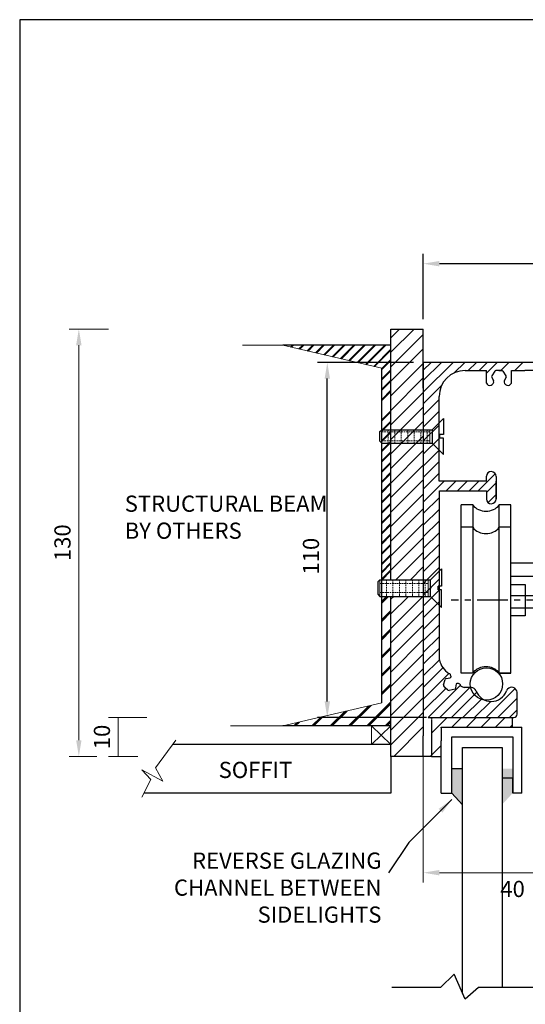
# Model space of a CAD drawing. Units: millimetres. Extents: x 602 to 3477, y 17 to 688.
# Drawn here: x 3089 to 3245, y 384 to 688 of the extents above; entities that cross this region are included whole.
import ezdxf

# ---------------------------------------------------------------- set-up
doc = ezdxf.new("R2010")
doc.units = ezdxf.units.MM
doc.linetypes.add('CENTER', pattern=[50.8, 31.75, -6.35, 6.35, -6.35])
doc.linetypes.add('DASHED', pattern=[0.75, 0.5, -0.25])
doc.layers.add('dim', color=5, linetype='Continuous')
doc.styles.get("Standard").update_dxf_attribs({"font": 'arial.ttf'})
doc.dimstyles.new('JIS', dxfattribs={"dimscale": 2, "dimtxt": 2.5, "dimasz": 2.5, "dimexe": 1.5, "dimexo": 1.5, "dimgap": 1.25, "dimtad": 2, "dimdec": 0, "dimdsep": 46, "dimtxsty": 'Standard', "dimcen": 0, "dimclrd": 5, "dimclre": 5, "dimclrt": 5, "dimadec": 0, "dimazin": 0, "dimtfac": 1, "dimtdec": 0, "dimtix": 1, "dimtmove": 0, "dimatfit": 3, "dimfxl": 1, "dimtolj": 1, "dimtzin": 0, "dimarcsym": 0})

# ---------------------------------------------------------------- blocks, each defined once
blk = doc.blocks.new('*D4')
at = {"layer": 'DEFPOINTS', "color": 0, "lineweight": 0, "transparency": 16777216}
for p in [(3213.79, 612.78), (3213.79, 592.6), (3403.79, 582.7)]:
    blk.add_point(p, dxfattribs=at)
at = {"layer": 'dim', "color": 5, "lineweight": -2, "transparency": 16777216}
for p, q in [((3213.79, 595.6), (3213.79, 615.78)), ((3403.79, 585.7), (3403.79, 615.78)), ((3398.79, 612.78), (3218.79, 612.78))]:
    blk.add_line(p, q, dxfattribs=at)
at = {"layer": 'dim', "color": 5, "lineweight": 0, "transparency": 16777216}
for points in [[(3218.79, 613.61), (3218.79, 611.95), (3213.79, 612.78)], [(3398.79, 613.61), (3398.79, 611.95), (3403.79, 612.78)]]:
    blk.add_solid(points, dxfattribs=at)
at = {"layer": 'dim', "color": 5, "lineweight": 0, "transparency": 16777216, "insert": (3311.79, 617.83), "char_height": 5, "attachment_point": 5}
blk.add_mtext('\\A1;190', dxfattribs=at)
blk = doc.blocks.new('*D15')
at = {"color": 5, "lineweight": -2, "transparency": 16777216}
for p, q in [((3210.79, 582.29), (3181.14, 582.29)), ((3184.14, 477.6), (3184.14, 577.29)), ((3214.79, 472.6), (3181.14, 472.6))]:
    blk.add_line(p, q, dxfattribs=at)
at = {"color": 5, "lineweight": 0, "transparency": 16777216}
for points in [[(3183.31, 577.29), (3184.97, 577.29), (3184.14, 582.29)], [(3183.31, 477.6), (3184.97, 477.6), (3184.14, 472.6)]]:
    blk.add_solid(points, dxfattribs=at)
at = {"layer": 'DEFPOINTS', "color": 0, "lineweight": 0, "transparency": 16777216}
for p in [(3184.14, 582.29), (3213.79, 582.29), (3217.79, 472.6)]:
    blk.add_point(p, dxfattribs=at)
at = {"color": 5, "lineweight": 0, "transparency": 16777216, "insert": (3179.09, 522.44), "char_height": 5, "attachment_point": 5, "rotation": 90}
blk.add_mtext('\\A1;110', dxfattribs=at)

msp = doc.modelspace()

# ---------------------------------------------------------------- hatches: boundary and pattern name
at = {"lineweight": 0}
h = msp.add_hatch(dxfattribs=at)
h.set_pattern_fill('JIS_RC_10', color=256, scale=0.4, style=0)
h.set_pattern_definition([(45, (-13, 4.1836), (-2.828427, 2.828427), []), (45, (-12.71, 4.1836), (-2.828427, 2.828427), []), (45, (-12.42, 4.1836), (-2.828427, 2.828427), [])])
h.paths.add_polyline_path([(3203.79, 480.57), (3203.79, 510.01), (3200.99, 510.01), (3200.99, 477.11), (3170.38, 469.99), (3203.79, 469.99), (3203.79, 472.6)])
h = msp.add_hatch()
h.set_pattern_fill('ANSI31', color=256)
h.set_pattern_definition([(45, (690.7065, 7.5973), (-2.245064, 2.245064), [])])
h.paths.add_polyline_path([(3241.29, 469.6), (3241.29, 472.6), (3216.29, 472.6), (3216.29, 471.95), (3216.29, 466.98), (3219.29, 469.4), (3219.29, 469.6)])
h = msp.add_hatch(color=256)
h.paths.add_polyline_path([(3225.95, 456.85), (3222.66, 456.85), (3222.66, 449.26), (3225.95, 445.68)])
h.paths.add_polyline_path([(3241.43, 456.85), (3238.14, 456.85), (3238.14, 445.68), (3241.43, 449.26)])
h.paths.add_polyline_path([(3225.95, 322.1), (3222.66, 318.52), (3222.66, 310.93), (3225.95, 310.93)])
h.paths.add_polyline_path([(3241.43, 318.52), (3238.14, 322.1), (3238.14, 310.93), (3241.43, 310.93)])

# ---------------------------------------------------------------- linework, layer by layer
at = {"color": 5, "lineweight": 0}
for p, q in [((3116.54, 592.6), (3104.36, 592.6)), ((3107.36, 587.6), (3107.36, 465.6)), ((3128.37, 472.6), (3116.55, 472.6)), ((3119.55, 460.6), (3119.55, 472.6)), ((3112.94, 460.6), (3104.36, 460.6)), ((3125.57, 460.6), (3116.55, 460.6)), ((3213.79, 460.6), (3213.79, 421.67)), ((3218.79, 424.67), (3250.86, 424.67))]:
    msp.add_line(p, q, dxfattribs=at)
for p, q in [((3203.79, 574.33), (3203.79, 592.6)), ((3203.79, 592.6), (3213.79, 592.6)), ((3213.79, 574.33), (3213.79, 592.6)), ((3203.79, 587.6), (3170.38, 587.6)), ((3213.79, 582.29), (3213.79, 530.63)), ((3213.79, 576.66), (3219.42, 582.29)), ((3213.79, 573.07), (3223.02, 582.29)), ((3213.79, 579.87), (3216.21, 582.29)), ((3223.37, 579.05), (3226.61, 582.29)), ((3227.7, 579.79), (3230.2, 582.29)), ((3231.08, 579.79), (3233.58, 582.29)), ((3233.29, 579), (3236.59, 582.29)), ((3237.74, 579.77), (3240.26, 582.29)), ((3242.07, 579.79), (3244.57, 582.29)), ((3242.07, 579.79), (3244.57, 582.29)), ((3200.99, 560.79), (3200.99, 580.48)), ((3226.73, 579.79), (3233.29, 579.79)), ((3233.29, 575.92), (3233.29, 579.79)), ((3235.94, 579.59), (3234.97, 578.13)), ((3237.16, 579.81), (3236.22, 579.75)), ((3238.11, 579.76), (3237.16, 579.81)), ((3237.16, 579.81), (3238.11, 579.75)), ((3238.38, 579.59), (3239.35, 578.13)), ((3241.03, 579.79), (3244.95, 579.79)), ((3241.03, 575.92), (3241.03, 579.79)), ((3244.95, 579.79), (3245.18, 579.79)), ((3264.68, 579.79), (3245.18, 579.79)), ((3213.79, 569.48), (3219.47, 575.16)), ((3234.95, 577.77), (3235.54, 576.64)), ((3239.37, 577.77), (3238.78, 576.64)), ((3203.79, 515.16), (3203.79, 574.33)), ((3218.73, 545.6), (3218.73, 571.79)), ((3213.79, 565.89), (3218.73, 570.82)), ((3213.79, 570.19), (3213.79, 515.16)), ((3213.79, 569.99), (3213.79, 547.6)), ((3213.79, 562.29), (3218.73, 567.23)), ((3213.79, 558.02), (3218.73, 562.95)), ((3200.99, 519.71), (3200.99, 560.79)), ((3213.79, 553.9), (3218.73, 558.83)), ((3213.79, 550.29), (3218.73, 555.23)), ((3213.79, 546.7), (3218.73, 551.64)), ((3213.79, 543.11), (3218.73, 548.05)), ((3230.77, 542.6), (3236.05, 547.88)), ((3213.79, 539.16), (3220.23, 545.6)), ((3233.29, 545.6), (3218.73, 545.6)), ((3220.82, 542.6), (3223.82, 545.6)), ((3224.41, 542.6), (3227.41, 545.6)), ((3228.01, 542.6), (3231.01, 545.6)), ((3233.29, 545.6), (3233.29, 547.14)), ((3233.29, 542.06), (3236.29, 545.06)), ((3236.29, 547.05), (3236.29, 542.6)), ((3236.29, 540.06), (3236.29, 545.6)), ((3218.79, 530.63), (3218.79, 542.6)), ((3218.79, 542.6), (3233.29, 542.6)), ((3233.29, 542.6), (3233.29, 540.06)), ((3233.82, 538.99), (3236.29, 541.47)), ((3236.29, 540.14), (3236.29, 542.6)), ((3236.29, 542.6), (3236.29, 540.06)), ((3213.79, 535.57), (3218.79, 540.57)), ((3213.79, 531.97), (3218.79, 536.97)), ((3229.08, 538.27), (3225.48, 538.27)), ((3229.08, 538.27), (3229.08, 486.35)), ((3240.89, 538.27), (3237.29, 538.27)), ((3240.89, 486.35), (3240.89, 538.27)), ((3213.79, 528.38), (3218.79, 533.38)), ((3213.79, 530.63), (3213.79, 510.01)), ((3213.79, 524.79), (3218.79, 529.79)), ((3218.79, 510.01), (3218.79, 530.63)), ((3229.08, 531.35), (3225.48, 531.35)), ((3240.89, 531.35), (3237.29, 531.35)), ((3213.79, 521.2), (3218.79, 526.2)), ((3200.99, 517.65), (3203.79, 520.45)), ((3200.99, 517.49), (3203.79, 520.29)), ((3200.99, 517.33), (3203.79, 520.13)), ((3213.79, 517.61), (3218.79, 522.61)), ((3200.99, 477.11), (3200.99, 519.71)), ((3200.99, 515.4), (3203.79, 518.2)), ((3200.99, 515.24), (3203.79, 518.04)), ((3200.99, 515.07), (3203.79, 517.87)), ((3213.79, 514.01), (3218.79, 519.01)), ((3216.05, 515.16), (3219.45, 518.56)), ((3213.79, 510.42), (3218.79, 515.42)), ((3216.05, 510.03), (3216.05, 515.16)), ((3213.79, 507.01), (3218.79, 512.01)), ((3203.79, 466.98), (3203.79, 510.03)), ((3203.79, 509.11), (3204.72, 510.03)), ((3203.79, 504.62), (3209.21, 510.03)), ((3203.79, 500.13), (3213.7, 510.03)), ((3213.79, 509.93), (3213.79, 510.03)), ((3213.79, 503.42), (3218.79, 508.42)), ((3216.05, 510.03), (3219.45, 506.63)), ((3218.79, 502.78), (3218.79, 510.01)), ((3203.79, 495.64), (3213.79, 505.64)), ((3213.79, 499.83), (3218.79, 504.83)), ((3218.79, 490.46), (3218.79, 502.78)), ((3203.79, 499.79), (3203.58, 500.01)), ((3203.79, 491.15), (3213.79, 501.15)), ((3213.79, 496.24), (3218.79, 501.24)), ((3203.79, 486.66), (3213.79, 496.66)), ((3213.79, 492.65), (3218.79, 497.65)), ((3213.79, 489.05), (3218.79, 494.05)), ((3203.79, 482.17), (3213.79, 492.16)), ((3213.79, 485.46), (3218.79, 490.46)), ((3203.79, 477.68), (3213.79, 487.67)), ((3203.79, 469.41), (3203.79, 487.6)), ((3213.79, 481.87), (3219.87, 487.94)), ((3213.79, 487.6), (3213.79, 466.98)), ((3213.79, 478.28), (3221.73, 486.21)), ((3220.09, 482.69), (3220.57, 484.37)), ((3220.84, 484.63), (3222.08, 484.9)), ((3222.36, 485.35), (3222.2, 485.87)), ((3229.08, 486.35), (3225.48, 486.35)), ((3240.89, 486.35), (3237.29, 486.35)), ((3203.79, 473.19), (3213.79, 483.18)), ((3213.79, 474.69), (3220.72, 481.61)), ((3213.79, 480.57), (3213.79, 472.6)), ((3215.29, 472.59), (3225.31, 482.62)), ((3218.89, 472.6), (3228.18, 481.89)), ((3220.71, 481.62), (3220.15, 482.38)), ((3221.28, 481.2), (3220.71, 481.62)), ((3223.64, 481.38), (3221.79, 480.99)), ((3223.72, 481.74), (3223.64, 481.38)), ((3223.99, 482.98), (3223.72, 481.74)), ((3228.7, 481.89), (3226.44, 481.89)), ((3228.7, 481.89), (3228.18, 481.89)), ((3233.25, 472.6), (3242.19, 481.53)), ((3203.79, 468.69), (3213.79, 478.69)), ((3222.48, 472.6), (3230.31, 480.43)), ((3226.07, 472.6), (3231.95, 478.48)), ((3229.66, 472.6), (3234.64, 477.58)), ((3236.85, 472.6), (3242.79, 478.54)), ((3242.79, 473.6), (3242.79, 480.39)), ((3240.44, 472.6), (3242.79, 474.95)), ((3203.79, 464.2), (3213.79, 474.2)), ((3215.29, 472.6), (3241.79, 472.6)), ((3215.29, 472.6), (3241.79, 472.6)), ((3216.29, 472.6), (3241.29, 472.6)), ((3216.29, 471.95), (3216.29, 466.98)), ((3241.29, 472.6), (3241.29, 469.6)), ((3203.79, 469.99), (3170.38, 469.99)), ((3204.67, 460.6), (3213.79, 469.71)), ((3219.29, 469.4), (3219.29, 469.6)), ((3219.29, 469.6), (3244.29, 469.6)), ((3244.29, 449.26), (3244.29, 469.6)), ((3203.79, 460.6), (3203.79, 466.98)), ((3213.79, 460.6), (3213.79, 466.98)), ((3222.66, 466.6), (3241.43, 466.6)), ((3203.79, 464.26), (3136.33, 464.26)), ((3215.9, 460.6), (3219.29, 463.99)), ((3216.29, 462.84), (3216.29, 460.6)), ((3213.79, 460.6), (3203.79, 460.6)), ((3203.79, 460.6), (3203.79, 449.26)), ((3216.29, 460.6), (3213.79, 460.6)), ((3216.29, 460.6), (3219.29, 460.6)), ((3219.29, 449.26), (3219.29, 460.6)), ((3203.79, 449.26), (3127.49, 449.26))]:
    msp.add_line(p, q)
at = {"linetype": 'Continuous'}
for p, q in [((3203.79, 589.93), (3206.46, 592.6)), ((3203.79, 585.44), (3210.95, 592.6)), ((3203.79, 580.95), (3213.79, 590.95)), ((3203.79, 576.46), (3213.79, 586.46)), ((3203.79, 571.97), (3213.79, 581.97)), ((3385.38, 582.29), (3213.79, 582.29)), ((3203.79, 567.48), (3213.79, 577.48)), ((3203.79, 562.99), (3213.79, 572.99)), ((3203.79, 567.48), (3206.51, 570.19)), ((3203.79, 558.5), (3213.79, 568.5)), ((3203.79, 554.01), (3213.79, 564.01)), ((3203.79, 549.52), (3213.79, 559.52)), ((3203.79, 545.03), (3213.79, 555.03)), ((3203.79, 540.54), (3213.79, 550.54)), ((3203.79, 536.05), (3213.79, 546.05)), ((3203.79, 531.56), (3213.79, 541.56)), ((3203.79, 527.07), (3213.79, 537.07)), ((3225.48, 486.35), (3225.48, 538.27)), ((3237.29, 486.35), (3237.29, 538.27)), ((3203.79, 522.58), (3213.79, 532.58)), ((3203.79, 518.09), (3213.79, 528.09)), ((3205.35, 515.16), (3213.79, 523.6)), ((3209.84, 515.16), (3213.79, 519.11)), ((3213.79, 510.01), (3213.79, 502.78)), ((3213.79, 502.78), (3213.79, 472.6)), ((3237.29, 486.35), (3240.89, 486.35)), ((3213.79, 475.75), (3213.79, 473.95))]:
    msp.add_line(p, q, dxfattribs=at)
at = {"lineweight": 0}
for p, q in [((3170.38, 587.6), (3157.93, 587.6)), ((3200.99, 580.48), (3170.38, 587.6)), ((3170.49, 587.57), (3170.52, 587.6)), ((3172.8, 587.03), (3173.36, 587.6)), ((3172.93, 587), (3173.52, 587.6)), ((3173.06, 586.97), (3173.68, 587.6)), ((3175.37, 586.44), (3176.53, 587.6)), ((3175.5, 586.41), (3176.69, 587.6)), ((3175.63, 586.37), (3176.85, 587.6)), ((3177.94, 585.84), (3179.69, 587.6)), ((3178.07, 585.81), (3179.86, 587.6)), ((3178.2, 585.78), (3180.02, 587.6)), ((3180.51, 585.24), (3182.86, 587.6)), ((3180.64, 585.21), (3183.02, 587.6)), ((3180.77, 585.18), (3183.19, 587.6)), ((3183.08, 584.64), (3186.03, 587.6)), ((3183.21, 584.61), (3186.19, 587.6)), ((3183.34, 584.58), (3186.35, 587.6)), ((3185.65, 584.05), (3189.2, 587.6)), ((3185.78, 584.01), (3189.36, 587.6)), ((3185.91, 583.98), (3189.52, 587.6)), ((3188.22, 583.45), (3192.37, 587.6)), ((3188.35, 583.42), (3192.53, 587.6)), ((3188.48, 583.39), (3192.69, 587.6)), ((3190.79, 582.85), (3195.53, 587.6)), ((3190.92, 582.82), (3195.7, 587.6)), ((3191.05, 582.79), (3195.86, 587.6)), ((3193.36, 582.25), (3198.7, 587.6)), ((3193.49, 582.22), (3198.86, 587.6)), ((3193.62, 582.19), (3199.03, 587.6)), ((3195.93, 581.65), (3201.87, 587.6)), ((3196.06, 581.62), (3202.03, 587.6)), ((3196.19, 581.59), (3202.19, 587.6)), ((3203.79, 587.6), (3201.27, 587.6)), ((3198.5, 581.06), (3203.79, 586.35)), ((3198.63, 581.03), (3203.79, 586.19)), ((3198.76, 581), (3203.79, 586.03)), ((3200.99, 580.38), (3203.79, 583.18)), ((3200.99, 580.22), (3203.79, 583.02)), ((3200.99, 580.06), (3203.79, 582.86)), ((3200.99, 577.21), (3203.79, 580.01)), ((3200.99, 577.05), (3203.79, 579.85)), ((3200.99, 576.89), (3203.79, 579.69)), ((3200.99, 574.05), (3203.79, 576.85)), ((3200.99, 573.88), (3203.79, 576.68)), ((3200.99, 573.72), (3203.79, 576.52)), ((3200.99, 570.88), (3203.79, 573.68)), ((3200.99, 570.72), (3203.79, 573.52)), ((3200.99, 570.55), (3203.79, 573.35)), ((3200.99, 564.54), (3203.79, 567.34)), ((3200.99, 564.38), (3203.79, 567.18)), ((3200.99, 564.22), (3203.79, 567.02)), ((3200.99, 561.38), (3203.79, 564.18)), ((3200.99, 561.21), (3203.79, 564.01)), ((3200.99, 561.05), (3203.79, 563.85)), ((3200.99, 558.21), (3203.57, 560.79)), ((3200.99, 558.05), (3203.74, 560.79)), ((3200.99, 557.88), (3203.79, 560.68)), ((3200.99, 555.04), (3203.79, 557.84)), ((3200.99, 554.88), (3203.79, 557.68)), ((3200.99, 554.72), (3203.79, 557.52)), ((3200.99, 551.87), (3203.79, 554.67)), ((3200.99, 551.71), (3203.79, 554.51)), ((3200.99, 551.55), (3203.79, 554.35)), ((3200.99, 548.7), (3203.79, 551.5)), ((3200.99, 548.54), (3203.79, 551.34)), ((3200.99, 548.38), (3203.79, 551.18)), ((3200.99, 545.54), (3203.79, 548.34)), ((3200.99, 545.37), (3203.79, 548.17)), ((3200.99, 545.21), (3203.79, 548.01)), ((3200.99, 542.37), (3203.79, 545.17)), ((3200.99, 542.21), (3203.79, 545.01)), ((3200.99, 542.04), (3203.79, 544.84)), ((3200.99, 539.2), (3203.79, 542)), ((3200.99, 539.04), (3203.79, 541.84)), ((3200.99, 538.88), (3203.79, 541.68)), ((3200.99, 536.03), (3203.79, 538.83)), ((3200.99, 535.87), (3203.79, 538.67)), ((3200.99, 535.71), (3203.79, 538.51)), ((3200.99, 532.86), (3203.79, 535.66)), ((3200.99, 532.7), (3203.79, 535.5)), ((3200.99, 532.54), (3203.79, 535.34)), ((3200.99, 529.7), (3203.79, 532.5)), ((3200.99, 529.53), (3203.79, 532.33)), ((3200.99, 529.37), (3203.79, 532.17)), ((3200.99, 526.53), (3203.79, 529.33)), ((3200.99, 526.37), (3203.79, 529.17)), ((3200.99, 526.2), (3203.79, 529)), ((3200.99, 523.36), (3203.79, 526.16)), ((3200.99, 523.2), (3203.79, 526)), ((3200.99, 523.04), (3203.79, 525.84)), ((3200.99, 520.19), (3203.79, 522.99)), ((3200.99, 520.03), (3203.79, 522.83)), ((3200.99, 519.87), (3203.79, 522.67)), ((3200.99, 477.11), (3170.38, 469.99)), ((3170.38, 469.99), (3154.28, 469.99)), ((3203.79, 469.99), (3197.79, 469.99)), ((3197.79, 469.99), (3197.79, 464.26)), ((3197.79, 464.26), (3203.79, 469.99)), ((3197.79, 469.99), (3203.79, 464.26)), ((3131.02, 457.03), (3137.3, 465.58)), ((3129.62, 453.43), (3126.8, 456.4)), ((3126.8, 456.4), (3133.37, 452.96)), ((3133.37, 452.96), (3131.02, 457.03)), ((3126.87, 448.05), (3129.62, 453.43))]:
    msp.add_line(p, q, dxfattribs=at)
at = {"color": 0, "linetype": 'Continuous'}
for p, q in [((3220.03, 565), (3216.53, 561.5)), ((3220.03, 565), (3220.03, 560.01)), ((3200.32, 560.81), (3201, 561.5)), ((3200.32, 560.81), (3200.32, 558.04)), ((3201, 561.5), (3216.53, 561.5)), ((3216.53, 561.5), (3216.53, 557.36)), ((3218.95, 558.85), (3218.95, 560.01)), ((3220.03, 560.01), (3218.95, 560.01)), ((3200.32, 558.04), (3201, 557.36)), ((3201, 557.36), (3216.53, 557.36)), ((3220.03, 553.86), (3216.53, 557.36)), ((3220.03, 558.85), (3218.95, 558.85)), ((3220.03, 553.86), (3220.03, 558.85)), ((3219.45, 518.56), (3219.45, 513.17)), ((3199.74, 514.47), (3200.42, 515.16)), ((3199.74, 514.47), (3199.74, 510.72)), ((3200.42, 515.16), (3216.05, 515.16)), ((3216.22, 512.59), (3216.22, 512.91)), ((3218.37, 512.01), (3218.37, 513.17)), ((3219.45, 513.17), (3218.37, 513.17)), ((3219.45, 512.01), (3218.37, 512.01)), ((3219.45, 506.63), (3219.45, 512.01)), ((3199.74, 510.72), (3200.42, 510.03)), ((3200.42, 510.03), (3216.05, 510.03)), ((3219.29, 469.4), (3219.29, 465.41)), ((3216.3, 466.98), (3216.3, 462.84)), ((3219.29, 460.6), (3219.29, 465.41))]:
    msp.add_line(p, q, dxfattribs=at)
at = {"color": 0, "linetype": 'Continuous', "lineweight": 0}
for p, q in [((3201, 561.5), (3201, 557.36)), ((3215.85, 561.5), (3215.85, 557.36)), ((3200.42, 515.16), (3200.42, 510.03)), ((3215.27, 515.16), (3215.27, 510.03))]:
    msp.add_line(p, q, dxfattribs=at)
at = {"color": 0, "linetype": 'DASHED', "lineweight": 0}
for p, q in [((3201, 560.81), (3215.85, 560.81)), ((3203, 561.5), (3203, 557.36)), ((3205, 561.5), (3205, 557.36)), ((3207, 561.5), (3207, 557.36)), ((3209, 561.5), (3209, 557.36)), ((3211, 561.5), (3211, 557.36)), ((3213, 561.5), (3213, 557.36)), ((3215, 561.5), (3215, 557.36)), ((3201, 558.04), (3215.85, 558.04)), ((3200.42, 514.02), (3215.27, 514.02)), ((3202.42, 515.16), (3202.42, 510.03)), ((3204.42, 515.16), (3204.42, 510.03)), ((3206.42, 515.16), (3206.42, 510.03)), ((3208.42, 515.16), (3208.42, 510.03)), ((3210.42, 515.16), (3210.42, 510.03)), ((3212.42, 515.16), (3212.42, 510.03)), ((3214.42, 515.16), (3214.42, 510.03)), ((3200.42, 511.25), (3215.27, 511.25))]:
    msp.add_line(p, q, dxfattribs=at)
at = {"color": 0}
for p, q in [((3248.86, 520.23), (3240.89, 520.23)), ((3248.86, 510.23), (3240.89, 510.23))]:
    msp.add_line(p, q, dxfattribs=at)
at = {"color": 0, "ltscale": 0.5}
for p, q in [((3240.89, 516.28), (3248.86, 516.28)), ((3240.89, 506.49), (3248.86, 506.49))]:
    msp.add_line(p, q, dxfattribs=at)
at = {"linetype": 'CENTER', "ltscale": 0.3}
msp.add_line((3255.17, 508.85), (3222.41, 508.85), dxfattribs=at)
at = {"ltscale": 0.5}
for p, q in [((3222.66, 449.26), (3222.66, 466.6)), ((3241.43, 466.6), (3241.43, 449.26)), ((3225.95, 387.38), (3225.95, 463.3)), ((3225.95, 463.3), (3238.14, 463.3)), ((3238.14, 463.3), (3238.14, 389.25)), ((3219.29, 449.26), (3222.66, 449.26)), ((3219.29, 449.26), (3222.66, 449.26)), ((3244.29, 449.26), (3241.43, 449.26))]:
    msp.add_line(p, q, dxfattribs=at)
at = {"color": 0}
msp.add_lwpolyline([(3089.09, 688.15), (3089.09, 126.15), (3477.09, 126.15), (3477.09, 688.15)], close=True, dxfattribs=at)
msp.add_lwpolyline([(3240.89, 513.65), (3245.29, 513.65), (3245.29, 504.05), (3240.89, 504.05)], close=True)
for points in [[(3225.95, 445.68), (3222.66, 449.26), (3222.66, 456.85), (3225.95, 456.85)], [(3241.43, 449.26), (3241.43, 453.85), (3238.14, 453.85)]]:
    msp.add_lwpolyline(points)
at = {"ltscale": 0.5}
msp.add_lwpolyline([(3296.63, 389.25), (3277.8, 389.25), (3273.64, 385.57), (3270.22, 393.38), (3266.07, 389.25), (3230.9, 389.25), (3226.75, 385.57), (3223.33, 393.38), (3219.17, 389.25), (3204.09, 389.25)], dxfattribs=at)
msp.add_circle((3233.32, 482.97), 5)
for centre, radius, start, end in [((3226.73, 571.79), 8, 90, 180), ((3235.27, 577.93), 0.36, 146.2661, 207.9421), ((3236.24, 579.39), 0.36, 93.6931, 146.2661), ((3238.09, 579.4), 0.36, 34.1704, 86.7434), ((3238.08, 579.39), 0.36, 33.7339, 86.3069), ((3239.06, 577.93), 0.36, 332.0579, 33.7339), ((3234.38, 576.39), 1.19, 203.404, 12.2601), ((3239.94, 576.39), 1.19, 167.7399, 336.596), ((3234.79, 547.05), 1.5, 0, 176.8809), ((3234.79, 540.14), 1.5, 183.1191, 0), ((3225.02, 491.63), 6.34, 190.6275, 238.7005), ((3220.92, 484.27), 0.36, 102.3888, 164.0647), ((3221.73, 485.73), 0.488, 17.5971, 90.2746), ((3222, 485.27), 0.378, 282.3888, 13.3721), ((3220.43, 482.59), 0.36, 164.0647, 216.6378), ((3221.68, 481.48), 0.497, 214.6985, 281.8292), ((3224.48, 482.15), 0.958, 5.9083, 120.4356), ((3232.6, 500.53), 19.64, 248.571, 251.6979), ((3228.57, 480.2), 1.69, 24.01, 85.6488), ((3234.82, 482.57), 5, 199.6588, 340.3412), ((3241.9, 479.84), 2.59, 144.0944, 155.99), ((3241.09, 480.22), 1.71, 5.5132, 138.5812), ((3241.79, 473.6), 1, 270, 0)]:
    msp.add_arc(centre, radius, start, end)
at = {"linetype": 'Continuous'}
for centre, start, end in [((3233.18, 541.63), 219.267, 320.733), ((3233.18, 534.71), 219.267, 320.733), ((3233.18, 482.99), 39.267, 140.733)]:
    msp.add_arc(centre, 5.31, start, end, dxfattribs=at)
at = {"color": 5, "lineweight": 0}
for points in [[(3106.53, 587.6), (3108.2, 587.6), (3107.36, 592.6)], [(3106.53, 465.6), (3108.2, 465.6), (3107.36, 460.6)], [(3218.79, 425.51), (3218.79, 423.84), (3213.79, 424.67)]]:
    msp.add_solid(points, dxfattribs=at)

# ---------------------------------------------------------------- texts
at = {"color": 5, "lineweight": 0, "char_height": 5, "attachment_point": 5, "rotation": 90}
for s, insert in [('\\A1;130', (3102.31, 526.6)), ('\\A1;10', (3114.5, 466.6))]:
    msp.add_mtext(s, dxfattribs=dict(at, insert=insert))
at = {"color": 5, "insert": (3241.4, 419.66), "char_height": 5, "attachment_point": 5}
msp.add_mtext('\\A1;40', dxfattribs=at)
at = {"layer": 'dim', "color": 5, "lineweight": 0, "ltscale": 0.5, "char_height": 5, "attachment_point": 1}
for s, insert, width in [('STRUCTURAL BEAM\\PBY OTHERS', (3121.55, 541.15), 83.207), ('SOFFIT', (3150.57, 458.92), 66.0624)]:
    msp.add_mtext(s, dxfattribs=dict(at, insert=insert, width=width))
at = {"layer": 'dim', "color": 5, "lineweight": 0, "ltscale": 0.5, "insert": (3200.88, 407.67), "char_height": 5, "attachment_point": 9}
msp.add_mtext('REVERSE GLAZING\\PCHANNEL BETWEEN\\P SIDELIGHTS', dxfattribs=at)

# ---------------------------------------------------------------- dimensions: what is measured, and where the dimension line sits
at = {"lineweight": 0}
dim = msp.add_linear_dim(base=(3184.14, 582.29), p1=(3217.79, 472.6), p2=(3213.79, 582.29), angle=90, dimstyle='JIS', dxfattribs=at)
dim.commit()
dim.dimension.update_dxf_attribs({"geometry": '*D15', "text_midpoint": (3184.14, 522.44), "dimtype": 160})
at = {"layer": 'dim', "lineweight": 0}
dim = msp.add_linear_dim(base=(3213.79, 612.78), p1=(3403.79, 582.7), p2=(3213.79, 592.6), angle=180, dimstyle='JIS', dxfattribs=at)
dim.commit()
dim.dimension.update_dxf_attribs({"geometry": '*D4', "text_midpoint": (3311.79, 612.78), "dimtype": 160})

# ---------------------------------------------------------------- leaders
at = {"layer": 'dim', "lineweight": 0, "ltscale": 0.5}
msp.add_leader([(3222.66, 447.33), (3209.37, 434.03), (3203.03, 424.61)], dimstyle='JIS', override={"dimgap": 0.625, "dimtad": 0}, dxfattribs=at)

doc.saveas('drawing.dxf')
